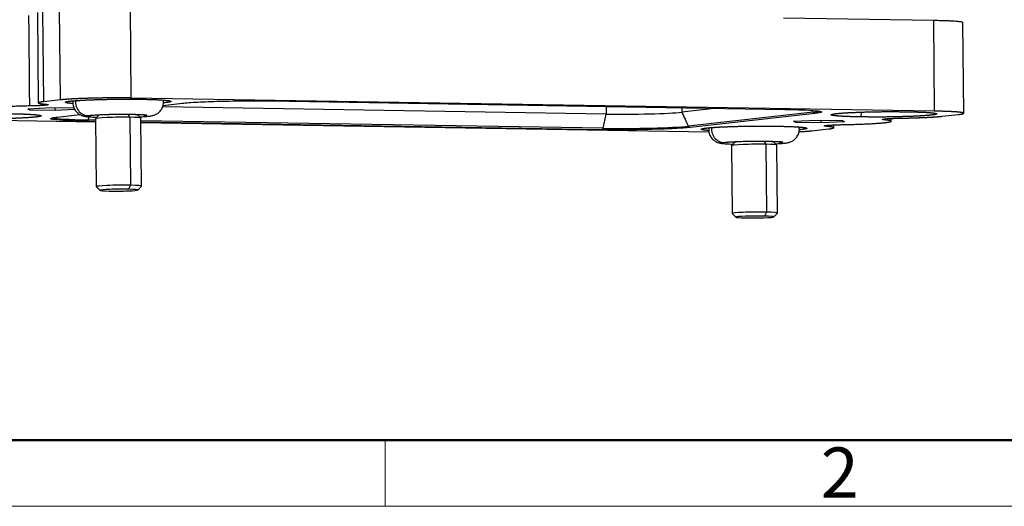
# Model space of a CAD drawing. Units: millimetres. Extents: x 2756 to 3498, y 481 to 1006.
# Drawn here: x 2831 to 2962, y 481 to 545 of the extents above; entities that cross this region are included whole.
import ezdxf

# ---------------------------------------------------------------- set-up
doc = ezdxf.new("R2010")
doc.units = ezdxf.units.MM
doc.header["$LTSCALE"] = 65.395
doc.layers.get('0').update_dxf_attribs({"linetype": 'CONTINUOUS', "lineweight": 30})
doc.layers.add('Dim', color=3, linetype='CONTINUOUS', lineweight=15)
doc.layers.add('图框', color=7, linetype='CONTINUOUS', lineweight=20)
doc.styles.add('Romans字体', font='romans.shx', dxfattribs={"width": 0.75})

# ---------------------------------------------------------------- blocks, each defined once
blk = doc.blocks.new('A4图框-NEW')
at = {"layer": '图框', "lineweight": 50}
blk.add_line((836.855, 484.035), (1126.929, 484.035), dxfattribs=at)
at = {"layer": '图框', "color": 6}
blk.add_line((882.948, 484.035), (882.948, 480.535), dxfattribs=at)
at = {"layer": '图框', "color": 1, "lineweight": 18}
blk.add_line((833.413, 480.535), (1130.412, 480.535), dxfattribs=at)
at = {"layer": '图框', "color": 6, "insert": (906.025, 483.648), "char_height": 2.652, "width": 2.55791, "attachment_point": 1, "style": 'Romans字体'}
blk.add_mtext('2', dxfattribs=at)

msp = doc.modelspace()

# ---------------------------------------------------------------- linework, layer by layer
at = {"color": 7, "linetype": 'Continuous'}
for p, q in [((2845.91, 534.57), (2845.8, 546.55)), ((2833.51, 545.91), (2833.61, 533.92)), ((2834.33, 534.08), (2834.23, 546.07)), ((2836.54, 534.33), (2836.43, 546.31)), ((2952.15, 544.82), (2932.28, 545.14)), ((2952.15, 544.82), (2952.26, 532.84)), ((2956.17, 532.55), (2956.07, 544.54)), ((2836.54, 534.33), (2834.33, 534.08)), ((2952.26, 532.84), (2845.91, 534.57)), ((2908.8, 532.44), (2850.07, 533.4)), ((2850.13, 533.6), (2852.66, 533.88)), ((2850.13, 533.6), (2852.69, 533.88)), ((2864.28, 534.18), (2932.49, 533.07)), ((2864.28, 534.18), (2864.29, 534.18)), ((2864.29, 534.18), (2932.5, 533.07)), ((2908.8, 533.46), (2908.8, 532.44)), ((2832.22, 533.16), (2835.33, 533.3)), ((2832.47, 532.98), (2832.22, 533.16)), ((2832.47, 532.98), (2832.47, 533.17)), ((2835.84, 532.92), (2832.47, 532.98)), ((2835.33, 533.3), (2838.33, 533.25)), ((2835.84, 532.92), (2835.83, 533.29)), ((2838.43, 533.03), (2835.84, 532.92)), ((2836.13, 532.05), (2839.11, 532.38)), ((2836.16, 532.05), (2839.11, 532.38)), ((2841.6, 532.25), (2841.21, 531.85)), ((2841.6, 532.36), (2841.6, 532.25)), ((2845.53, 532.43), (2845.53, 532.39)), ((2845.53, 532.39), (2845.74, 532.01)), ((2846.8, 532.29), (2846.8, 532.4)), ((2847.2, 531.9), (2846.8, 532.29)), ((2908.42, 530.56), (2908.8, 532.44)), ((2918.84, 533.29), (2918.84, 532.7)), ((2923.52, 533.22), (2918.84, 532.7)), ((2936.22, 532.69), (2919.68, 530.85)), ((2936.46, 532.52), (2919.92, 530.68)), ((2932.49, 533.07), (2932.5, 533.07)), ((2937.16, 532.79), (2937.17, 532.79)), ((2942.64, 532.7), (2942.51, 532.07)), ((2953.25, 532.15), (2955.45, 532.39)), ((2841.21, 531.39), (2820.33, 531.73)), ((2841.21, 531.48), (2840.09, 531.49)), ((2841.2, 531.66), (2840.21, 531.67)), ((2841.2, 531.84), (2841.28, 522.85)), ((2845.74, 532.01), (2845.82, 523.02)), ((2847.28, 522.9), (2847.2, 531.89)), ((2908.42, 530.56), (2847.21, 531.56)), ((2908.3, 530.38), (2847.21, 531.38)), ((2922.43, 530.06), (2847.21, 531.29)), ((2933.63, 531.51), (2936.75, 531.64)), ((2933.88, 531.32), (2933.63, 531.51)), ((2933.88, 531.52), (2933.88, 531.32)), ((2937.25, 531.27), (2933.88, 531.32)), ((2936.75, 531.64), (2940.12, 531.59)), ((2937.25, 531.63), (2937.25, 531.27)), ((2940.37, 531.4), (2937.25, 531.27)), ((2938.07, 530.95), (2938.07, 530.81)), ((2938.97, 530.64), (2938.97, 531.01)), ((2940.12, 531.59), (2940.37, 531.4)), ((2946.57, 531.5), (2946.57, 531.86)), ((2936.05, 530.24), (2938.25, 530.48)), ((2925.82, 528.69), (2925.42, 528.29)), ((2925.42, 528.28), (2925.5, 519.29)), ((2925.82, 528.8), (2925.82, 528.68)), ((2929.75, 528.86), (2929.75, 528.83)), ((2929.75, 528.83), (2929.96, 528.45)), ((2929.96, 528.45), (2930.04, 519.46)), ((2931.42, 528.34), (2931.01, 528.73)), ((2931.02, 528.73), (2931.02, 528.84)), ((2931.5, 519.34), (2931.42, 528.33)), ((2845.82, 523.02), (2845.57, 522.5)), ((2841.28, 522.85), (2841.79, 522.35)), ((2846.78, 522.39), (2847.28, 522.9)), ((2925.5, 519.28), (2926, 518.79)), ((2930.04, 519.46), (2929.78, 518.93)), ((2931, 518.83), (2931.49, 519.33))]:
    msp.add_line(p, q, dxfattribs=at)
for centre, major_axis, ratio, start_param, end_param in [((2840.18, 534), (0.26, -1.73), 0.940117, 4.441209, 6.28267), ((2852.66, 534.18), (-0.033, 0.298), 0.896181, 3.027744, 3.141607), ((2836.12, 532.35), (-0.033, 0.298), 0.896181, 3.027744, 3.141607), ((2844.2, 532.27), (-2.6, -0.02), 0.050404, 4.173253, 6.232665), ((2844.2, 532.27), (-2.6, -0.02), 0.050404, 3.192045, 4.173253), ((2848.19, 533.93), (-0.26, 1.73), 0.940117, 2.533378, 3.141478), ((2912.11, 532.81), (7.5, 0.06), 0.050404, 4.255255, 5.826052), ((2928.66, 532.81), (-8.42, -0.07), 0.050404, 2.684459, 3.03217), ((2936.46, 532.82), (-0.033, 0.298), 0.896181, 1.920595, 3.027744), ((2843.92, 532.09), (-8.42, -0.07), 0.050404, 0.113483, 1.113663), ((2840.09, 531.79), (-0.005, -0.3), 0.440817, 0.056184, 1.163333), ((2844.2, 531.87), (3, 0.03), 0.050404, 1.03166, 3.141583), ((2844.2, 531.87), (3, 0.03), 0.050404, 6.283176, 7.314846), ((2912.13, 530.97), (-8.42, -0.07), 0.050404, 1.113663, 2.684459), ((2919.92, 530.98), (0.033, -0.298), 0.896181, 5.062188, 6.169337), ((2908.3, 530.68), (-0.005, -0.3), 0.440817, 0.056184, 1.163333), ((2924.4, 530.44), (0.26, -1.73), 0.940117, 4.441209, 6.28267), ((2928.42, 528.3), (3, 0.03), 0.050404, 1.03166, 3.141583), ((2928.42, 528.7), (-2.6, -0.02), 0.050404, 4.173253, 6.232665), ((2928.42, 528.7), (-2.6, -0.02), 0.050404, 3.192045, 4.173253), ((2928.42, 528.3), (3, 0.03), 0.050404, 6.283176, 7.314846), ((2932.4, 530.36), (-0.26, 1.73), 0.940117, 2.533378, 3.141478), ((2844.28, 522.88), (-3, -0.03), 0.050404, 4.173253, 6.333638), ((2844.28, 522.88), (-3, -0.03), 0.050404, 3.091072, 4.173253), ((2844.28, 522.38), (2.5, 0.02), 0.050404, 1.03166, 4.173253), ((2844.28, 522.38), (2.5, 0.02), 0.050404, 4.173253, 7.314846), ((2928.5, 519.32), (-3, -0.03), 0.050404, 4.173253, 6.333638), ((2928.5, 519.32), (-3, -0.03), 0.050404, 3.091072, 4.173253), ((2928.5, 518.82), (2.5, 0.02), 0.050404, 1.03166, 4.173253), ((2928.5, 518.82), (2.5, 0.02), 0.050404, 4.173253, 7.314846)]:
    msp.add_ellipse(centre, major_axis=major_axis, ratio=ratio, start_param=start_param, end_param=end_param, dxfattribs=at)
for points, degree in [([(2832.48, 533.52), (2832.44, 537.51), (2832.41, 541.51), (2832.37, 545.5)], 3), ([(2847.27, 534.41), (2848.52, 534.39), (2850.36, 534.3), (2851.26, 534.17), (2851.08, 534.03), (2850.47, 533.96)], 2), ([(2850.47, 533.96), (2850.34, 533.95), (2850.21, 533.93)], 2), ([(2840.29, 532.09), (2840.21, 531.67)], 1), ([(2918.84, 532.7), (2919.12, 532.08), (2919.4, 531.47), (2919.68, 530.85)], 3), ([(2931.49, 530.84), (2932.74, 530.82), (2934.58, 530.73), (2935.48, 530.61), (2935.3, 530.47), (2934.68, 530.4)], 2), ([(2945.72, 531.81), (2945.72, 531.76), (2945.73, 531.72), (2945.73, 531.67)], 3), ([(2934.68, 530.4), (2934.56, 530.38), (2934.42, 530.37)], 2)]:
    msp.add_open_spline(points, degree=degree, dxfattribs=at)
for points, degree, knots in [([(2956.07, 544.54), (2956.07, 544.54), (2956.06, 544.56), (2956.02, 544.58), (2955.89, 544.62), (2955.7, 544.65), (2955.45, 544.68), (2955.13, 544.71), (2954.76, 544.73), (2954.33, 544.76), (2953.85, 544.78), (2953.33, 544.79), (2952.76, 544.81), (2952.36, 544.82), (2952.15, 544.82)], 3, [0, 0, 0, 0, 0.03041, 0.118554, 0.206699, 0.294844, 0.382988, 0.471133, 0.559277, 0.647422, 0.735566, 0.823711, 0.911855, 1, 1, 1, 1]), ([(2832.48, 533.52), (2830.63, 533.48), (2829.15, 533.41), (2828.42, 533.38), (2827.83, 533.34), (2827.24, 533.3), (2826.43, 533.21), (2826.01, 533.11), (2826.02, 532.97), (2826.86, 532.89)], 2, [0, 0, 0, 0.25, 0.25, 0.375, 0.375, 0.5, 0.625, 0.75, 1, 1, 1]), ([(2834.51, 533.76), (2834.87, 533.73), (2834.91, 533.67), (2834.77, 533.64), (2834.47, 533.6), (2834.03, 533.57), (2833.19, 533.53), (2832.48, 533.52)], 2, [0, 0, 0, 0.25, 0.375, 0.5, 0.625, 0.75, 1, 1, 1]), ([(2834.33, 534.08), (2833.95, 534.04), (2833.59, 533.95), (2833.64, 533.87), (2833.87, 533.83), (2834.09, 533.79), (2834.51, 533.76)], 2, [0, 0, 0, 0.25, 0.5, 0.75, 0.75, 1, 1, 1]), ([(2845.91, 534.57), (2845.29, 534.58), (2843.95, 534.59), (2843.27, 534.58), (2842.58, 534.58), (2841.89, 534.57), (2841.21, 534.56), (2839.91, 534.52), (2838.71, 534.48), (2837.68, 534.42), (2836.84, 534.36), (2836.54, 534.33)], 2, [0, 0, 0, 0.125, 0.25, 0.25, 0.375, 0.375, 0.5, 0.625, 0.75, 0.875, 1, 1, 1]), ([(2838.19, 533.83), (2837.8, 533.86), (2837.11, 533.96), (2837.29, 534.1), (2837.9, 534.17)], 2, [0, 0, 0, 0.213237, 0.606619, 1, 1, 1]), ([(2837.9, 534.17), (2838.52, 534.23), (2839.56, 534.29), (2840.6, 534.34), (2841.92, 534.38), (2843.24, 534.41), (2844.63, 534.42), (2846.02, 534.43), (2847.27, 534.41)], 2, [0, 0, 0, 0.25, 0.25, 0.5, 0.5, 0.75, 0.75, 1, 1, 1]), ([(2838.21, 534.19), (2838.19, 534.11), (2838.18, 533.91), (2838.21, 533.6), (2838.3, 533.28), (2838.43, 533.01), (2838.6, 532.78), (2838.79, 532.59), (2838.99, 532.44), (2839.18, 532.34), (2839.35, 532.26), (2839.51, 532.21), (2839.67, 532.17), (2839.83, 532.14), (2840.05, 532.11), (2840.33, 532.08), (2840.68, 532.06), (2841.04, 532.04), (2841.28, 532.03), (2841.38, 532.03)], 3, [0, 0, 0, 0, 0.043819, 0.102941, 0.157985, 0.209613, 0.25829, 0.304198, 0.347298, 0.387436, 0.425195, 0.463286, 0.505359, 0.557735, 0.634238, 0.738867, 0.835047, 0.936619, 1, 1, 1, 1]), ([(2848.44, 532.19), (2848.49, 532.2), (2848.6, 532.22), (2848.76, 532.25), (2848.94, 532.3), (2849.12, 532.37), (2849.32, 532.47), (2849.53, 532.62), (2849.74, 532.82), (2849.93, 533.07), (2850.07, 533.35), (2850.16, 533.66), (2850.19, 533.98), (2850.18, 534.2), (2850.16, 534.3)], 3, [0, 0, 0, 0, 0.085107, 0.189842, 0.258664, 0.327814, 0.39767, 0.474196, 0.556581, 0.642892, 0.73194, 0.822586, 0.914015, 1, 1, 1, 1]), ([(2852.66, 533.88), (2852.92, 533.91), (2853.22, 533.94), (2853.9, 533.99), (2854.29, 534.01), (2855.58, 534.08), (2856.57, 534.12), (2858.19, 534.16), (2858.75, 534.17), (2859.88, 534.19), (2860.44, 534.19), (2862.15, 534.2), (2863.25, 534.2), (2864.29, 534.18)], 3, [0, 0, 0, 0, 0.125, 0.125, 0.25, 0.25, 0.5, 0.5, 0.625, 0.625, 0.75, 0.75, 1, 1, 1, 1]), ([(2830.07, 532.5), (2831.33, 532.48), (2832.24, 532.43), (2832.7, 532.41), (2833.39, 532.35), (2833.83, 532.29), (2834.02, 532.23), (2833.88, 532.12), (2832.66, 531.98), (2831.61, 531.93), (2831.09, 531.9), (2829.9, 531.86), (2829.25, 531.84), (2827.93, 531.8), (2826.54, 531.8), (2825.16, 531.79), (2823.9, 531.81)], 2, [0, 0, 0, 0.125, 0.125, 0.1875, 0.25, 0.3125, 0.375, 0.5, 0.625, 0.625, 0.6875, 0.75, 0.75, 0.875, 0.875, 1, 1, 1]), ([(2840.09, 531.49), (2839.57, 531.5), (2839.09, 531.51), (2838.19, 531.54), (2837.78, 531.56), (2836.65, 531.61), (2836.07, 531.66), (2835.52, 531.73), (2835.39, 531.76), (2835.24, 531.82), (2835.22, 531.85), (2835.33, 531.93), (2835.62, 531.99), (2836.13, 532.05)], 3, [0, 0, 0, 0, 0.125, 0.125, 0.25, 0.25, 0.5, 0.5, 0.625, 0.625, 0.75, 0.75, 1, 1, 1, 1]), ([(2835.97, 532.03), (2836.01, 532.03), (2836.07, 532.04), (2836.13, 532.05), (2836.16, 532.05)], 3, [0, 0, 0, 0, 0.575905, 1, 1, 1, 1]), ([(2840.44, 532.27), (2840.46, 532.27), (2840.51, 532.28), (2840.64, 532.3), (2840.84, 532.31), (2841.12, 532.33), (2841.45, 532.35), (2841.85, 532.37), (2842.29, 532.39), (2842.76, 532.4), (2843.26, 532.42), (2843.78, 532.42), (2844.31, 532.43), (2844.84, 532.43), (2845.35, 532.43), (2845.85, 532.43), (2846.31, 532.42), (2846.74, 532.41), (2847.12, 532.39), (2847.44, 532.38), (2847.69, 532.36), (2847.86, 532.35), (2847.96, 532.34), (2847.98, 532.33), (2847.98, 532.33), (2847.98, 532.33)], 3, [0, 0, 0, 0, 0.02592, 0.063037, 0.104577, 0.149733, 0.197156, 0.245935, 0.295516, 0.345579, 0.395935, 0.446463, 0.497086, 0.547741, 0.598364, 0.648894, 0.699257, 0.74935, 0.79901, 0.847966, 0.895728, 0.935747, 0.970678, 0.999326, 1, 1, 1, 1]), ([(2847.02, 532.08), (2847.07, 532.08), (2847.26, 532.09), (2847.57, 532.11), (2847.93, 532.14), (2848.22, 532.16), (2848.38, 532.19), (2848.44, 532.19)], 3, [0, 0, 0, 0, 0.076744, 0.319996, 0.567993, 0.825876, 1, 1, 1, 1]), ([(2932.5, 533.07), (2933.01, 533.06), (2933.5, 533.05), (2934.39, 533.02), (2934.81, 533.01), (2935.94, 532.95), (2936.52, 532.91), (2937.07, 532.83), (2937.2, 532.8), (2937.35, 532.75), (2937.37, 532.72), (2937.26, 532.63), (2936.97, 532.57), (2936.46, 532.52)], 3, [0, 0, 0, 0, 0.125, 0.125, 0.25, 0.25, 0.5, 0.5, 0.625, 0.625, 0.75, 0.75, 1, 1, 1, 1]), ([(2942.51, 532.07), (2941.26, 532.09), (2940.34, 532.13), (2939.89, 532.16), (2939.2, 532.21), (2938.75, 532.27), (2938.57, 532.34), (2938.7, 532.44), (2939.93, 532.58), (2940.98, 532.64), (2941.49, 532.66), (2942.69, 532.71), (2943.34, 532.73), (2944.66, 532.76), (2946.05, 532.77), (2947.43, 532.77), (2948.69, 532.75)], 2, [0, 0, 0, 0.125, 0.125, 0.1875, 0.25, 0.3125, 0.375, 0.5, 0.625, 0.625, 0.6875, 0.75, 0.75, 0.875, 0.875, 1, 1, 1]), ([(2948.69, 532.75), (2949.94, 532.73), (2950.85, 532.69), (2951.31, 532.67), (2952, 532.61), (2952.45, 532.55), (2952.63, 532.48), (2952.5, 532.38), (2951.27, 532.24), (2950.22, 532.18), (2949.71, 532.16), (2948.51, 532.11), (2947.86, 532.1), (2946.54, 532.06), (2945.15, 532.05), (2943.77, 532.05), (2942.51, 532.07)], 2, [0, 0, 0, 0.125, 0.125, 0.1875, 0.25, 0.3125, 0.375, 0.5, 0.625, 0.625, 0.6875, 0.75, 0.75, 0.875, 0.875, 1, 1, 1]), ([(2947.98, 531.91), (2948.83, 531.92), (2949.61, 531.94), (2950.4, 531.97), (2951.09, 532), (2951.77, 532.03), (2952.32, 532.07), (2952.87, 532.1), (2953.25, 532.15)], 2, [0, 0, 0, 0.25, 0.25, 0.5, 0.5, 0.75, 0.75, 1, 1, 1]), ([(2955.45, 532.39), (2956.07, 532.46), (2956.24, 532.6), (2955.35, 532.73), (2954.43, 532.77), (2953.51, 532.81), (2952.26, 532.84)], 2, [0, 0, 0, 0.25, 0.5, 0.75, 0.75, 1, 1, 1]), ([(2835.41, 531.92), (2835.41, 531.92), (2835.42, 531.93), (2835.49, 531.95), (2835.6, 531.97), (2835.7, 531.99), (2835.75, 532)], 3, [0, 0, 0, 0, 0.173241, 0.430578, 0.747512, 1, 1, 1, 1]), ([(2922.12, 530.6), (2922.74, 530.67), (2923.78, 530.73), (2924.82, 530.78), (2926.14, 530.82), (2927.46, 530.85), (2928.85, 530.86), (2930.24, 530.86), (2931.49, 530.84)], 2, [0, 0, 0, 0.25, 0.25, 0.5, 0.5, 0.75, 0.75, 1, 1, 1]), ([(2932.66, 528.63), (2932.71, 528.64), (2932.82, 528.66), (2932.97, 528.69), (2933.15, 528.74), (2933.33, 528.81), (2933.54, 528.91), (2933.75, 529.06), (2933.96, 529.26), (2934.14, 529.5), (2934.29, 529.79), (2934.38, 530.1), (2934.41, 530.42), (2934.39, 530.63), (2934.38, 530.73)], 3, [0, 0, 0, 0, 0.085107, 0.189842, 0.258664, 0.327814, 0.39767, 0.474196, 0.556581, 0.642892, 0.73194, 0.822586, 0.914015, 1, 1, 1, 1]), ([(2938.07, 530.81), (2937.72, 530.84), (2937.68, 530.89), (2937.81, 530.93), (2938.11, 530.96), (2938.55, 530.99), (2939.4, 531.03), (2940.11, 531.05)], 2, [0, 0, 0, 0.25, 0.375, 0.5, 0.625, 0.75, 1, 1, 1]), ([(2938.25, 530.48), (2938.63, 530.52), (2938.99, 530.61), (2938.95, 530.69), (2938.72, 530.73), (2938.49, 530.77), (2938.07, 530.81)], 2, [0, 0, 0, 0.25, 0.5, 0.75, 0.75, 1, 1, 1]), ([(2940.11, 531.05), (2941.96, 531.08), (2943.44, 531.15), (2944.17, 531.19), (2944.76, 531.23), (2945.34, 531.27), (2946.16, 531.36), (2946.57, 531.45), (2946.56, 531.59), (2945.73, 531.67)], 2, [0, 0, 0, 0.25, 0.25, 0.375, 0.375, 0.5, 0.625, 0.75, 1, 1, 1]), ([(2945.73, 531.67), (2945.4, 531.7), (2945.41, 531.76), (2945.58, 531.79), (2945.91, 531.83), (2946.15, 531.84), (2946.38, 531.86), (2947.26, 531.9), (2947.98, 531.91)], 2, [0, 0, 0, 0.25, 0.375, 0.5, 0.625, 0.625, 0.75, 1, 1, 1]), ([(2919.92, 530.68), (2919.67, 530.65), (2919.37, 530.63), (2918.68, 530.57), (2918.29, 530.55), (2917.01, 530.48), (2916.01, 530.45), (2914.39, 530.4), (2913.84, 530.39), (2912.71, 530.38), (2912.14, 530.37), (2910.43, 530.36), (2909.34, 530.37), (2908.3, 530.38)], 3, [0, 0, 0, 0, 0.125, 0.125, 0.25, 0.25, 0.5, 0.5, 0.625, 0.625, 0.75, 0.75, 1, 1, 1, 1]), ([(2922.4, 530.27), (2922.02, 530.3), (2921.33, 530.39), (2921.5, 530.53), (2922.12, 530.6)], 2, [0, 0, 0, 0.213237, 0.606619, 1, 1, 1]), ([(2922.42, 530.63), (2922.41, 530.55), (2922.39, 530.34), (2922.42, 530.03), (2922.51, 529.72), (2922.65, 529.45), (2922.82, 529.22), (2923.01, 529.03), (2923.2, 528.88), (2923.39, 528.77), (2923.57, 528.7), (2923.73, 528.65), (2923.88, 528.61), (2924.05, 528.58), (2924.27, 528.55), (2924.55, 528.52), (2924.9, 528.5), (2925.25, 528.48), (2925.5, 528.47), (2925.6, 528.46)], 3, [0, 0, 0, 0, 0.043819, 0.102941, 0.157985, 0.209613, 0.25829, 0.304198, 0.347298, 0.387436, 0.425195, 0.463286, 0.505359, 0.557735, 0.634238, 0.738867, 0.835047, 0.936619, 1, 1, 1, 1]), ([(2934.37, 530.11), (2934.38, 530.11), (2935.43, 530.17), (2936.05, 530.24)], 2, [0, 0, 0, 0.008551, 1, 1, 1]), ([(2924.66, 528.71), (2924.68, 528.71), (2924.72, 528.72), (2924.86, 528.73), (2925.06, 528.75), (2925.33, 528.77), (2925.67, 528.79), (2926.06, 528.81), (2926.5, 528.83), (2926.98, 528.84), (2927.48, 528.85), (2928, 528.86), (2928.53, 528.87), (2929.05, 528.87), (2929.57, 528.87), (2930.06, 528.86), (2930.53, 528.85), (2930.96, 528.84), (2931.34, 528.83), (2931.66, 528.81), (2931.91, 528.8), (2932.08, 528.78), (2932.17, 528.77), (2932.2, 528.77), (2932.2, 528.77), (2932.2, 528.77)], 3, [0, 0, 0, 0, 0.02592, 0.063037, 0.104577, 0.149733, 0.197156, 0.245935, 0.295516, 0.345579, 0.395935, 0.446463, 0.497086, 0.547741, 0.598364, 0.648894, 0.699257, 0.74935, 0.79901, 0.847966, 0.895728, 0.935747, 0.970678, 0.999326, 1, 1, 1, 1]), ([(2931.24, 528.51), (2931.29, 528.52), (2931.48, 528.53), (2931.79, 528.54), (2932.15, 528.57), (2932.43, 528.6), (2932.6, 528.62), (2932.66, 528.63)], 3, [0, 0, 0, 0, 0.076744, 0.319996, 0.567993, 0.825876, 1, 1, 1, 1])]:
    msp.add_open_spline(points, degree=degree, knots=knots, dxfattribs=at)
at = {"color": 7, "linetype": 'Continuous', "extrusion": (5.8332e-12, -3.76213e-11, -1)}
msp.add_open_spline([(2840.42, 532.27), (2840.42, 532.27), (2840.42, 532.27), (2840.43, 532.27), (2840.44, 532.27)], degree=3, knots=[0, 0, 0, 0, 0.171407, 1, 1, 1, 1], dxfattribs=at)
at = {"color": 7, "linetype": 'Continuous', "extrusion": (9.95956e-07, 4.5265e-07, 1)}
msp.add_open_spline([(2936.22, 532.69), (2936.18, 532.77), (2936.14, 532.85), (2936.11, 532.93)], degree=3, dxfattribs=at)
at = {"color": 7, "linetype": 'Continuous', "extrusion": (-4.97e-14, -1.1615e-12, -1)}
msp.add_open_spline([(2924.63, 528.7), (2924.63, 528.7), (2924.64, 528.7), (2924.64, 528.71), (2924.66, 528.71)], degree=3, knots=[0, 0, 0, 0, 0.171407, 1, 1, 1, 1], dxfattribs=at)

# ---------------------------------------------------------------- block references
at = {"layer": 'Dim', "xscale": 2.5, "yscale": 2.5, "zscale": 2.5}
msp.add_blockref('A4图框-NEW', (672.18, -720.8), dxfattribs=at)

doc.saveas('drawing.dxf')
